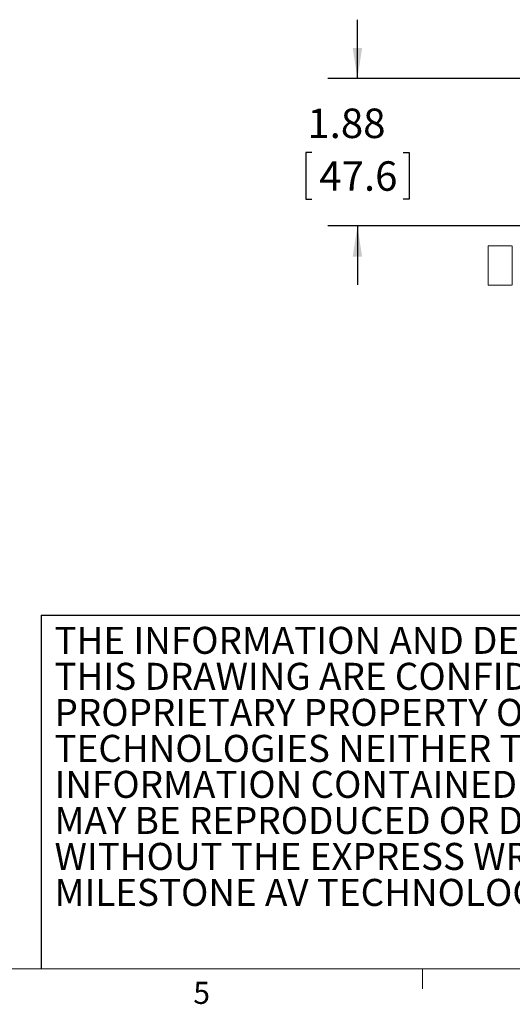
# Model space of a CAD drawing. Units: inches. Extents: x 1.5 to 49.6, y 0.7 to 32.4.
# Drawn here: x 26.3 to 32.6, y 0.7 to 13.3 of the extents above; entities that cross this region are included whole.
import ezdxf

# ---------------------------------------------------------------- set-up
doc = ezdxf.new("R2010")
doc.units = ezdxf.units.IN
doc.header["$LTSCALE"] = 3
doc.header["$MEASUREMENT"] = 0
doc.layers.add('LAYER_1', color=5, linetype='Continuous')
doc.layers.add('SLD-0', color=179, linetype='Continuous')
doc.styles.add('SLDTEXTSTYLE0', font='TXT', dxfattribs={"width": 0.75})
doc.styles.add('SLDTEXTSTYLE2', font='TXT', dxfattribs={"width": 0.7})
doc.dimstyles.new('SLDDIMSTYLE3', dxfattribs={"dimtxt": 0.375, "dimasz": 0.39, "dimexe": 0, "dimexo": 0.0625, "dimgap": 0.09375, "dimtad": 0, "dimtih": 1, "dimtoh": 1, "dimrnd": 1e-09, "dimzin": 12, "dimdsep": 46, "dimtxsty": 'SLDTEXTSTYLE0', "dimsah": 1, "dimcen": 0.09, "dimadec": 0, "dimazin": 3, "dimtfac": 1, "dimtmove": 0, "dimatfit": 0, "dimfxl": 1, "dimfrac": 2, "dimtolj": 1, "dimtzin": 12, "dimarcsym": 0})

# ---------------------------------------------------------------- blocks, each defined once
blk = doc.blocks.new('SW_NOTE_1')
at = {"color": 0, "linetype": 'Continuous', "lineweight": 0, "char_height": 0.34375, "attachment_point": 1, "style": 'SLDTEXTSTYLE2'}
for s, insert in [('THE INFORMATION AND DESIGNS CONTAINED IN', (0, 0.443)), ('THIS DRAWING ARE CONFIDENTIAL AND THE', (0, -0.015)), ('PROPRIETARY PROPERTY OF MILESTONE AV', (0, -0.474)), ('TECHNOLOGIES NEITHER THIS DESIGN NOR ANY', (0, -0.932)), ('INFORMATION CONTAINED IN THIS DRAWING', (0, -1.39)), ('MAY BE REPRODUCED OR DISCLOSED TO OTHERS', (0, -1.849)), ('WITHOUT THE EXPRESS WRITTEN CONSENT OF', (0, -2.307)), ('MILESTONE AV TECHNOLOGIES.', (0, -2.765))]:
    blk.add_mtext(s, dxfattribs=dict(at, insert=insert))
blk = doc.blocks.new('_D_3')
at = {"layer": 'LAYER_1'}
for p, q in [((30.583, 12.506), (30.583, 13.256)), ((36.242, 12.506), (30.208, 12.506)), ((30.003, 11.566), (29.927, 11.566)), ((29.927, 11.566), (29.927, 10.97)), ((31.163, 11.566), (31.24, 11.566)), ((31.24, 11.566), (31.24, 10.97)), ((29.927, 10.97), (30.003, 10.97)), ((31.24, 10.97), (31.163, 10.97)), ((35.242, 10.631), (30.208, 10.631)), ((30.583, 10.631), (30.583, 9.881))]:
    blk.add_line(p, q, dxfattribs=at)
for points in [[(30.583, 12.506), (30.643, 12.896), (30.523, 12.896)], [(30.583, 10.631), (30.523, 10.241), (30.643, 10.241)]]:
    blk.add_solid(points, dxfattribs=at)
at = {"layer": 'LAYER_1', "char_height": 0.375, "attachment_point": 1, "style": 'SLDTEXTSTYLE0'}
for s, insert in [('1.88', (29.946, 12.125, -0.557)), ('47.6', (30.098, 11.454, -0.557))]:
    blk.add_mtext(s, dxfattribs=dict(at, insert=insert))

msp = doc.modelspace()

# ---------------------------------------------------------------- linework, layer by layer
at = {"color": 7, "linetype": 'Continuous', "lineweight": 15}
for p, q in [((32.247, 10.376), (32.247, 9.876)), ((32.552, 10.376), (32.552, 9.876))]:
    msp.add_line(p, q, dxfattribs=at)
at = {"color": 7, "linetype": 'Continuous', "lineweight": 0}
for p, q in [((49.129, 1.176), (1.879, 1.176)), ((31.409, 1.176), (31.409, 0.922))]:
    msp.add_line(p, q, dxfattribs=at)
at = {"color": 7, "linetype": 'Continuous', "lineweight": 15}
for points in [[(32.25, 10.376), (32.249, 10.376), (32.244, 10.376), (32.27, 10.376), (32.33, 10.376), (32.42, 10.376), (32.503, 10.376), (32.543, 10.376)], [(32.25, 9.876), (32.249, 9.876), (32.244, 9.876), (32.27, 9.876), (32.33, 9.876), (32.42, 9.876), (32.503, 9.876), (32.543, 9.876)]]:
    msp.add_open_spline(points, degree=3, knots=[0, 0, 0, 0, 0.043722, 0.292534, 0.538977, 0.780784, 1, 1, 1, 1], dxfattribs=at)
at = {"layer": 'SLD-0'}
for q in [(36.092, 5.676), (26.558, 1.176)]:
    msp.add_line((26.558, 5.676), q, dxfattribs=at)

# ---------------------------------------------------------------- block references
at = {"color": 7, "linetype": 'Continuous', "lineweight": 0}
msp.add_blockref('SW_NOTE_1', (26.729, 5.086), dxfattribs=at)

# ---------------------------------------------------------------- texts
at = {"color": 7, "linetype": 'Continuous', "lineweight": 0, "insert": (28.495, 1.011), "char_height": 0.281, "attachment_point": 1, "style": 'SLDTEXTSTYLE0'}
msp.add_mtext('5', dxfattribs=at)

# ---------------------------------------------------------------- dimensions: what is measured, and where the dimension line sits
at = {"layer": 'LAYER_1'}
dim = msp.add_linear_dim(base=(30.583373187, 10.631161474), p1=(36.391651036, 12.506161474), p2=(35.391651036, 10.631161474), angle=90, dimstyle='SLDDIMSTYLE3', dxfattribs=at)
dim.commit()
dim.dimension.update_dxf_attribs({"geometry": '_D_3', "text_midpoint": (30.583373187, 11.568661474), "dimtype": 160})

doc.saveas('drawing.dxf')
